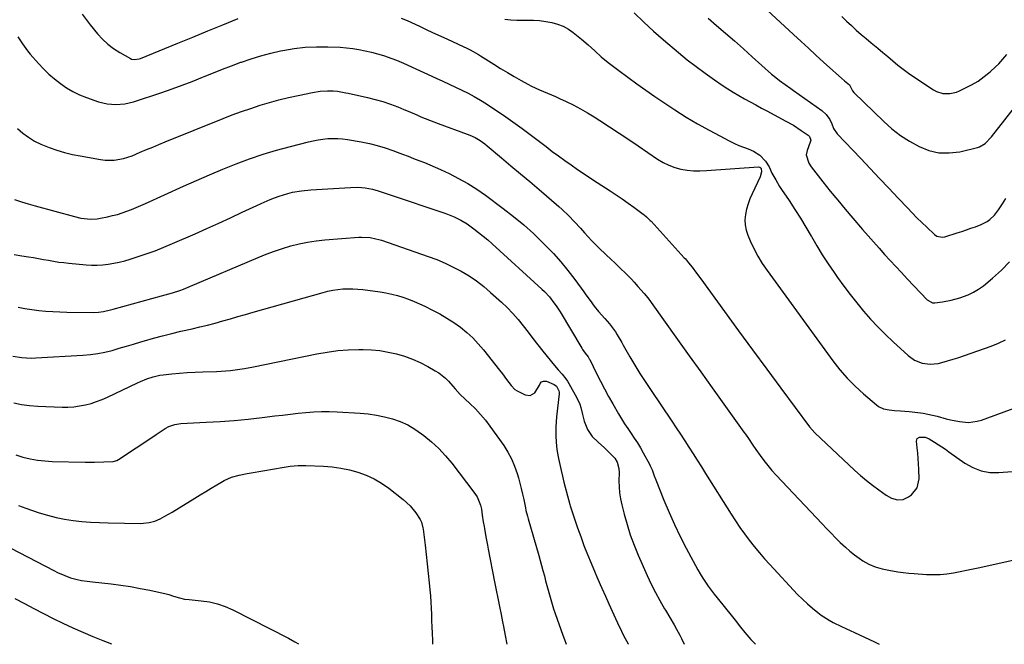
# Model space of a CAD drawing. Units: inches. Extents: x 1831092 to 1836547, y 468613 to 473893.
# Drawn here: x 1834933 to 1835446, y 468613 to 468939 of the extents above; entities that cross this region are included whole.
import ezdxf

# ---------------------------------------------------------------- set-up
doc = ezdxf.new("R2010")
doc.units = ezdxf.units.IN
doc.header["$MEASUREMENT"] = 0
doc.layers.add('7', color=7, linetype='Continuous')
doc.layers.add('8', color=7, linetype='Continuous')

msp = doc.modelspace()

# ---------------------------------------------------------------- linework, layer by layer
at = {"layer": '7', "color": 18}
for points in [[(1835313.3, 468952.4, 1908), (1835336.2, 468931, 1908), (1835340.07, 468927.39, 1908), (1835343.96, 468923.79, 1908), (1835347.87, 468920.21, 1908), (1835351.79, 468916.64, 1908), (1835356.67, 468912.23, 1908), (1835358.16, 468910.88, 1908), (1835361.18, 468908.23, 1908), (1835362.7, 468906.92, 1908), (1835365.29, 468904.67, 1908), (1835366.99, 468901.69, 1908), (1835367.65, 468900.69, 1908), (1835383.21, 468885.67, 1908), (1835387.46, 468881.91, 1908), (1835391.9, 468878.43, 1908), (1835396.64, 468875.35, 1908), (1835401.57, 468872.54, 1908), (1835406.72, 468870.57, 1908), (1835411.97, 468869.35, 1908), (1835417.35, 468869.26, 1908), (1835422.83, 468869.92, 1908), (1835432.02, 468872.06, 1908), (1835433.13, 468872.4, 1908), (1835436.11, 468874.17, 1908), (1835439.35, 468877.61, 1908), (1835453.29, 468895.4, 1908)], [(1834965.38, 468941.58, 1916), (1834969.51, 468936.06, 1916), (1834973.41, 468931.32, 1916), (1834975.99, 468928.51, 1916), (1834978.76, 468925.91, 1916), (1834981.8, 468923.64, 1916), (1834985.02, 468921.58, 1916), (1834990.51, 468918.47, 1916), (1834991.13, 468918.19, 1916), (1834992.44, 468917.9, 1916), (1834995.15, 468918.31, 1916), (1834995.8, 468918.54, 1916), (1835015.18, 468926.46, 1916), (1835023.04, 468929.67, 1916), (1835030.9, 468932.88, 1916), (1835038.76, 468936.09, 1916), (1835046.62, 468939.29, 1916)], [(1835131.72, 468939.53, 1916), (1835134.71, 468938.22, 1916), (1835141.14, 468935.24, 1916), (1835145.38, 468933.28, 1916), (1835149.62, 468931.32, 1916), (1835153.86, 468929.38, 1916), (1835158.1, 468927.44, 1916), (1835164.34, 468924.59, 1916), (1835165.46, 468924.07, 1916), (1835167.69, 468922.98, 1916), (1835172.01, 468920.59, 1916), (1835173.06, 468919.93, 1916), (1835179.9, 468915.54, 1916), (1835183.45, 468913.31, 1916), (1835187.02, 468911.13, 1916), (1835190.64, 468909.01, 1916), (1835194.29, 468906.95, 1916), (1835197.68, 468905.07, 1916), (1835199.67, 468904.02, 1916), (1835203.74, 468902.11, 1916), (1835207.91, 468900.41, 1916), (1835212.05, 468898.64, 1916), (1835214.11, 468897.71, 1916), (1835217.62, 468896.09, 1916), (1835221.38, 468894.25, 1916), (1835225.08, 468892.31, 1916), (1835228.7, 468890.22, 1916), (1835232.27, 468888.04, 1916), (1835235.28, 468886.1, 1916), (1835240.3, 468882.85, 1916), (1835245.3, 468879.57, 1916), (1835250.27, 468876.24, 1916), (1835255.22, 468872.89, 1916), (1835265.31, 468865.99, 1916), (1835268.16, 468864.29, 1916), (1835271.12, 468862.83, 1916), (1835274.23, 468861.74, 1916), (1835277.45, 468860.89, 1916), (1835280.75, 468860.37, 1916), (1835284.06, 468860.03, 1916), (1835287.4, 468859.96, 1916), (1835290.74, 468860.06, 1916), (1835317.95, 468862.03, 1916), (1835318.62, 468861.9, 1916), (1835319.13, 468861.45, 1916), (1835319.31, 468861.11, 1916), (1835319.48, 468859.45, 1916), (1835318.81, 468856.85, 1916), (1835314.56, 468848, 1916), (1835313.44, 468845.4, 1916), (1835312.46, 468842.75, 1916), (1835311.69, 468840.03, 1916), (1835311.08, 468837.27, 1916), (1835310.82, 468834.49, 1916), (1835310.89, 468831.76, 1916), (1835311.44, 468829.08, 1916), (1835312.31, 468826.43, 1916), (1835313.58, 468823.47, 1916), (1835315.47, 468819.45, 1916), (1835317.54, 468815.53, 1916), (1835319.86, 468811.75, 1916), (1835322.35, 468808.07, 1916), (1835356.67, 468760.92, 1916), (1835360.29, 468756.31, 1916), (1835364.12, 468751.88, 1916), (1835368.25, 468747.74, 1916), (1835372.59, 468743.79, 1916), (1835379.33, 468738.08, 1916), (1835380.5, 468737.23, 1916), (1835383.08, 468736, 1916), (1835385.93, 468735.38, 1916), (1835388.85, 468735.04, 1916), (1835391.9, 468734.88, 1916), (1835396.42, 468734.59, 1916), (1835400.92, 468734.13, 1916), (1835403.8, 468733.72, 1916), (1835408.64, 468732.74, 1916), (1835411.04, 468732.11, 1916), (1835415.74, 468730.77, 1916), (1835418.03, 468730.18, 1916), (1835422.68, 468729.28, 1916), (1835427.36, 468728.89, 1916), (1835431.95, 468729.46, 1916), (1835434.2, 468730.11, 1916), (1835454.54, 468737.56, 1916)], [(1835185.69, 468939.04, 1914), (1835188.79, 468938.66, 1914), (1835191.93, 468938.49, 1914), (1835197.44, 468938.51, 1914), (1835200.63, 468938.42, 1914), (1835203.81, 468938.21, 1914), (1835206.98, 468937.8, 1914), (1835210.13, 468937.27, 1914), (1835213.17, 468936.42, 1914), (1835216.08, 468935.3, 1914), (1835218.79, 468933.77, 1914), (1835221.38, 468931.96, 1914), (1835225.57, 468928.54, 1914), (1835229.11, 468925.54, 1914), (1835232.53, 468922.41, 1914), (1835235.98, 468919.32, 1914), (1835239.6, 468916.42, 1914), (1835245.12, 468912.24, 1914), (1835249.76, 468908.78, 1914), (1835254.42, 468905.36, 1914), (1835259.13, 468902.01, 1914), (1835263.88, 468898.7, 1914), (1835268.56, 468895.48, 1914), (1835274.32, 468891.66, 1914), (1835280.15, 468887.98, 1914), (1835286.11, 468884.5, 1914), (1835292.15, 468881.16, 1914), (1835303.03, 468875.38, 1914), (1835305.33, 468874.23, 1914), (1835307.67, 468873.17, 1914), (1835310.06, 468872.23, 1914), (1835312.48, 468871.38, 1914), (1835315.37, 468870.27, 1914), (1835318.63, 468868.13, 1914), (1835321.54, 468865.04, 1914), (1835323.42, 468862.04, 1914), (1835324.94, 468858.79, 1914), (1835326.86, 468855.18, 1914), (1835328.87, 468851.81, 1914), (1835329.94, 468850.17, 1914), (1835333.85, 468844.42, 1914), (1835336.85, 468839.89, 1914), (1835339.78, 468835.32, 1914), (1835342.59, 468830.67, 1914), (1835345.33, 468825.98, 1914), (1835345.45, 468825.75, 1914), (1835348.26, 468820.96, 1914), (1835351.16, 468816.22, 1914), (1835354.19, 468811.56, 1914), (1835357.31, 468806.96, 1914), (1835359.1, 468804.39, 1914), (1835362.34, 468799.89, 1914), (1835365.67, 468795.46, 1914), (1835369.13, 468791.12, 1914), (1835372.67, 468786.86, 1914), (1835376.35, 468782.71, 1914), (1835380.12, 468778.65, 1914), (1835384.04, 468774.74, 1914), (1835388.06, 468770.92, 1914), (1835395.87, 468763.75, 1914), (1835399.3, 468761.31, 1914), (1835403.22, 468759.78, 1914), (1835407.4, 468759.23, 1914), (1835411.6, 468759.66, 1914), (1835414.66, 468760.39, 1914), (1835419.42, 468761.75, 1914), (1835421.78, 468762.54, 1914), (1835439.16, 468768.68, 1914), (1835442.93, 468770.21, 1914), (1835446.57, 468771.98, 1914)], [(1835253.19, 468942.26, 1912), (1835258.12, 468937.38, 1912), (1835263.24, 468932.69, 1912), (1835268.46, 468928.12, 1912), (1835276.26, 468921.54, 1912), (1835280.8, 468917.83, 1912), (1835285.41, 468914.22, 1912), (1835290.14, 468910.75, 1912), (1835294.94, 468907.39, 1912), (1835299.04, 468904.61, 1912), (1835301.87, 468902.75, 1912), (1835304.74, 468900.94, 1912), (1835307.65, 468899.2, 1912), (1835310.6, 468897.53, 1912), (1835313.57, 468895.9, 1912), (1835316.55, 468894.27, 1912), (1835319.54, 468892.66, 1912), (1835322.52, 468891.05, 1912), (1835331.82, 468886.07, 1912), (1835336.07, 468883.66, 1912), (1835340.19, 468881.03, 1912), (1835343.75, 468878.58, 1912), (1835344.45, 468877.76, 1912), (1835345.12, 468875.96, 1912), (1835344.91, 468874.8, 1912), (1835343.26, 468870.54, 1912), (1835342.81, 468868.32, 1912), (1835344.11, 468863.93, 1912), (1835345.4, 468861.97, 1912), (1835351.52, 468854.22, 1912), (1835355.34, 468849.44, 1912), (1835359.2, 468844.69, 1912), (1835363.12, 468839.99, 1912), (1835367.09, 468835.32, 1912), (1835372.17, 468829.42, 1912), (1835375.01, 468826.14, 1912), (1835377.87, 468822.89, 1912), (1835380.75, 468819.65, 1912), (1835383.66, 468816.44, 1912), (1835386.59, 468813.25, 1912), (1835389.53, 468810.06, 1912), (1835392.49, 468806.9, 1912), (1835395.46, 468803.74, 1912), (1835405.85, 468792.78, 1912), (1835408.52, 468791.25, 1912), (1835409.75, 468791.12, 1912), (1835413.73, 468791.67, 1912), (1835418.31, 468792.54, 1912), (1835422.81, 468793.77, 1912), (1835427.22, 468795.35, 1912), (1835430, 468796.66, 1912), (1835432.62, 468798.27, 1912), (1835435.13, 468800.1, 1912), (1835439.91, 468804, 1912), (1835444.51, 468808.12, 1912), (1835448.82, 468812.49, 1912)], [(1835361.32, 468940.28, 1906), (1835363.81, 468937.93, 1906), (1835366.33, 468935.6, 1906), (1835368.87, 468933.31, 1906), (1835371.45, 468931.05, 1906), (1835374.05, 468928.83, 1906), (1835376.68, 468926.64, 1906), (1835380.08, 468923.84, 1906), (1835382.71, 468921.65, 1906), (1835385.34, 468919.44, 1906), (1835387.96, 468917.22, 1906), (1835390.6, 468915.04, 1906), (1835393.3, 468912.93, 1906), (1835396.07, 468910.91, 1906), (1835398.88, 468908.95, 1906), (1835409.09, 468902.14, 1906), (1835410.67, 468901.27, 1906), (1835414.02, 468900.23, 1906), (1835417.61, 468900.16, 1906), (1835421.08, 468900.96, 1906), (1835422.75, 468901.65, 1906), (1835428.94, 468904.78, 1906), (1835432.37, 468906.73, 1906), (1835435.58, 468909.01, 1906), (1835438.63, 468911.53, 1906), (1835441.51, 468914.15, 1906), (1835443.18, 468915.78, 1906), (1835445.31, 468918.07, 1906), (1835447.3, 468920.47, 1906)], [(1834931.92, 468929.83, 1918), (1834934.21, 468926.05, 1918), (1834936.84, 468922.5, 1918), (1834938.27, 468920.81, 1918), (1834942.63, 468915.9, 1918), (1834945.3, 468913.07, 1918), (1834948.07, 468910.35, 1918), (1834951, 468907.81, 1918), (1834954.03, 468905.38, 1918), (1834957.23, 468903.19, 1918), (1834960.55, 468901.22, 1918), (1834964.03, 468899.56, 1918), (1834967.62, 468898.12, 1918), (1834973.91, 468895.92, 1918), (1834978.39, 468894.78, 1918), (1834983.01, 468894.43, 1918), (1834987.63, 468894.83, 1918), (1834992.14, 468895.94, 1918), (1835006.9, 468900.8, 1918), (1835012.24, 468902.62, 1918), (1835017.54, 468904.53, 1918), (1835022.8, 468906.56, 1918), (1835028.03, 468908.68, 1918), (1835029.04, 468909.1, 1918), (1835033.76, 468911.03, 1918), (1835038.49, 468912.91, 1918), (1835043.25, 468914.73, 1918), (1835048.03, 468916.5, 1918), (1835048.44, 468916.64, 1918), (1835053.46, 468918.34, 1918), (1835058.53, 468919.89, 1918), (1835063.66, 468921.22, 1918), (1835068.83, 468922.4, 1918), (1835070, 468922.64, 1918), (1835075.8, 468923.62, 1918), (1835081.63, 468924.31, 1918), (1835087.49, 468924.57, 1918), (1835093.37, 468924.55, 1918), (1835099.82, 468924.29, 1918), (1835103.12, 468924.06, 1918), (1835106.39, 468923.71, 1918), (1835109.64, 468923.15, 1918), (1835112.87, 468922.47, 1918), (1835116.11, 468921.69, 1918), (1835119.29, 468920.88, 1918), (1835122.44, 468919.97, 1918), (1835126.81, 468918.53, 1918), (1835129.28, 468917.57, 1918), (1835131.71, 468916.54, 1918), (1835132.92, 468916, 1918), (1835149.98, 468908.22, 1918), (1835153.31, 468906.69, 1918), (1835156.64, 468905.15, 1918), (1835159.96, 468903.6, 1918), (1835163.28, 468902.03, 1918), (1835166.55, 468900.39, 1918), (1835169.78, 468898.66, 1918), (1835172.94, 468896.81, 1918), (1835176.05, 468894.87, 1918), (1835179.98, 468892.31, 1918), (1835184.97, 468888.97, 1918), (1835189.91, 468885.55, 1918), (1835194.77, 468882.02, 1918), (1835199.58, 468878.4, 1918), (1835207.17, 468872.55, 1918), (1835210.41, 468870.1, 1918), (1835213.66, 468867.69, 1918), (1835216.96, 468865.32, 1918), (1835220.28, 468862.99, 1918), (1835223.63, 468860.7, 1918), (1835226.99, 468858.42, 1918), (1835230.37, 468856.18, 1918), (1835233.76, 468853.95, 1918), (1835240.65, 468849.47, 1918), (1835243.76, 468847.41, 1918), (1835246.85, 468845.31, 1918), (1835249.9, 468843.16, 1918), (1835252.93, 468840.98, 1918), (1835257.84, 468837.37, 1918), (1835258.39, 468836.95, 1918), (1835259.45, 468836.07, 1918), (1835261.43, 468834.15, 1918), (1835261.9, 468833.65, 1918), (1835279.2, 468814.69, 1918), (1835279.78, 468814.04, 1918), (1835280.93, 468812.72, 1918), (1835281.48, 468812.04, 1918), (1835283.31, 468809.73, 1918), (1835285.64, 468806.7, 1918), (1835287.92, 468803.63, 1918), (1835300.24, 468786.66, 1918), (1835307.53, 468776.64, 1918), (1835314.85, 468766.63, 1918), (1835322.19, 468756.65, 1918), (1835329.56, 468746.68, 1918), (1835344.43, 468726.61, 1918), (1835347.24, 468723.45, 1918), (1835368.16, 468703.85, 1918), (1835371.13, 468701.17, 1918), (1835374.18, 468698.58, 1918), (1835377.33, 468696.11, 1918), (1835380.55, 468693.73, 1918), (1835384.42, 468690.98, 1918), (1835387.23, 468689.44, 1918), (1835390.31, 468688.58, 1918), (1835393.38, 468688.73, 1918), (1835396.14, 468690.07, 1918), (1835397.62, 468691.2, 1918), (1835400.59, 468694.84, 1918), (1835401.58, 468699.44, 1918), (1835401.46, 468704.6, 1918), (1835401.36, 468707.35, 1918), (1835401.19, 468710.1, 1918), (1835400.94, 468712.83, 1918), (1835400.64, 468715.57, 1918), (1835400.19, 468719.1, 1918), (1835400.58, 468720.53, 1918), (1835401.87, 468721.27, 1918), (1835404.85, 468721.22, 1918), (1835406.82, 468720.37, 1918), (1835409.72, 468718.59, 1918), (1835411.62, 468717.4, 1918), (1835415.35, 468714.92, 1918), (1835417.18, 468713.63, 1918), (1835425.47, 468707.65, 1918), (1835429.6, 468705.31, 1918), (1835433.91, 468703.6, 1918), (1835438.49, 468702.84, 1918), (1835443.24, 468702.72, 1918), (1835450.08, 468703.29, 1918)], [(1834930.18, 468845.05, 1922), (1834933.69, 468843.82, 1922), (1834937.24, 468842.71, 1922), (1834940.82, 468841.67, 1922), (1834961.37, 468836.08, 1922), (1834964.72, 468835.33, 1922), (1834968.13, 468834.89, 1922), (1834969.84, 468834.82, 1922), (1834973.25, 468835.02, 1922), (1834974.94, 468835.29, 1922), (1834978.66, 468836.03, 1922), (1834981.21, 468836.61, 1922), (1834983.73, 468837.26, 1922), (1834986.22, 468838.03, 1922), (1834988.69, 468838.88, 1922), (1834991.13, 468839.82, 1922), (1834993.56, 468840.79, 1922), (1834995.96, 468841.82, 1922), (1834998.35, 468842.88, 1922), (1835018.2, 468851.94, 1922), (1835025, 468854.98, 1922), (1835031.83, 468857.94, 1922), (1835038.72, 468860.79, 1922), (1835045.63, 468863.55, 1922), (1835045.68, 468863.57, 1922), (1835052.64, 468866.15, 1922), (1835059.65, 468868.55, 1922), (1835066.75, 468870.69, 1922), (1835073.9, 468872.66, 1922), (1835083.28, 468875.06, 1922), (1835085.8, 468875.64, 1922), (1835088.33, 468876.12, 1922), (1835090.88, 468876.46, 1922), (1835093.44, 468876.72, 1922), (1835096.01, 468876.81, 1922), (1835098.58, 468876.78, 1922), (1835101.14, 468876.57, 1922), (1835103.69, 468876.23, 1922), (1835110.89, 468875.02, 1922), (1835115.07, 468874.19, 1922), (1835119.2, 468873.2, 1922), (1835123.27, 468871.97, 1922), (1835127.29, 468870.58, 1922), (1835129.6, 468869.7, 1922), (1835132.43, 468868.62, 1922), (1835135.27, 468867.53, 1922), (1835138.1, 468866.45, 1922), (1835140.93, 468865.36, 1922), (1835143.75, 468864.24, 1922), (1835146.56, 468863.08, 1922), (1835149.34, 468861.87, 1922), (1835152.1, 468860.62, 1922), (1835156.64, 468858.5, 1922), (1835161.58, 468856.02, 1922), (1835166.4, 468853.35, 1922), (1835171.05, 468850.38, 1922), (1835175.58, 468847.23, 1922), (1835184.84, 468840.36, 1922), (1835190.25, 468836.16, 1922), (1835195.52, 468831.81, 1922), (1835200.6, 468827.23, 1922), (1835205.55, 468822.5, 1922), (1835206.97, 468821.08, 1922), (1835211, 468816.86, 1922), (1835214.9, 468812.53, 1922), (1835218.6, 468808.01, 1922), (1835222.16, 468803.38, 1922), (1835226.9, 468796.92, 1922), (1835227.99, 468795.43, 1922), (1835230.13, 468792.44, 1922), (1835232.28, 468789.46, 1922), (1835234.57, 468786.59, 1922), (1835237.73, 468783.06, 1922), (1835240.25, 468780.17, 1922), (1835241.86, 468778.17, 1922), (1835243.32, 468776.08, 1922), (1835244.27, 468774.51, 1922), (1835246.62, 468770.46, 1922), (1835247.4, 468769.11, 1922), (1835250.9, 468763.06, 1922), (1835253.47, 468758.72, 1922), (1835256.1, 468754.41, 1922), (1835258.83, 468750.16, 1922), (1835261.61, 468745.95, 1922), (1835272.72, 468729.5, 1922), (1835274.98, 468726.13, 1922), (1835277.22, 468722.76, 1922), (1835279.44, 468719.36, 1922), (1835281.65, 468715.96, 1922), (1835283.83, 468712.55, 1922), (1835286.01, 468709.13, 1922), (1835288.18, 468705.7, 1922), (1835290.34, 468702.27, 1922), (1835303.61, 468681.08, 1922), (1835305.87, 468677.59, 1922), (1835308.2, 468674.15, 1922), (1835310.62, 468670.78, 1922), (1835313.11, 468667.46, 1922), (1835315.7, 468664.2, 1922), (1835318.35, 468661, 1922), (1835321.08, 468657.87, 1922), (1835323.87, 468654.79, 1922), (1835338.32, 468639.28, 1922), (1835340.8, 468636.75, 1922), (1835343.38, 468634.32, 1922), (1835346.07, 468632.04, 1922), (1835348.86, 468629.85, 1922), (1835350.62, 468628.54, 1922), (1835354.69, 468625.83, 1922), (1835356.83, 468624.65, 1922), (1835361.24, 468622.53, 1922), (1835365.7, 468620.47, 1922), (1835367.93, 468619.44, 1922), (1835378.37, 468614.58, 1922), (1835380.88, 468613.29, 1922)], [(1834930.01, 468816.36, 1924), (1834934.01, 468815.7, 1924), (1834937.37, 468815.17, 1924), (1834940.01, 468814.74, 1924), (1834942.64, 468814.29, 1924), (1834945.27, 468813.82, 1924), (1834947.9, 468813.33, 1924), (1834950.53, 468812.86, 1924), (1834953.16, 468812.45, 1924), (1834955.81, 468812.12, 1924), (1834958.47, 468811.84, 1924), (1834967.42, 468811.04, 1924), (1834970.32, 468810.88, 1924), (1834973.22, 468810.85, 1924), (1834976.12, 468811.01, 1924), (1834979.01, 468811.29, 1924), (1834981.89, 468811.76, 1924), (1834984.74, 468812.32, 1924), (1834987.55, 468813.04, 1924), (1834990.34, 468813.86, 1924), (1834994.13, 468815.09, 1924), (1834998.78, 468816.67, 1924), (1835003.39, 468818.34, 1924), (1835007.95, 468820.15, 1924), (1835012.47, 468822.04, 1924), (1835024.27, 468827.19, 1924), (1835030.43, 468829.91, 1924), (1835036.57, 468832.67, 1924), (1835042.69, 468835.48, 1924), (1835048.79, 468838.33, 1924), (1835056.46, 468841.95, 1924), (1835058.72, 468842.99, 1924), (1835063.3, 468844.97, 1924), (1835065.61, 468845.9, 1924), (1835068, 468846.78, 1924), (1835072.64, 468848.18, 1924), (1835075.01, 468848.75, 1924), (1835079.79, 468849.58, 1924), (1835084.62, 468850.06, 1924), (1835105.2, 468851.34, 1924), (1835109.04, 468851.38, 1924), (1835112.85, 468851.05, 1924), (1835116.63, 468850.39, 1924), (1835119.73, 468849.53, 1924), (1835124.32, 468848.01, 1924), (1835125.84, 468847.5, 1924), (1835153.93, 468838, 1924), (1835155.73, 468837.36, 1924), (1835159.28, 468835.93, 1924), (1835162.72, 468834.28, 1924), (1835165.99, 468832.33, 1924), (1835169.49, 468829.79, 1924), (1835171.96, 468827.89, 1924), (1835174.4, 468825.94, 1924), (1835176.77, 468823.93, 1924), (1835179.11, 468821.86, 1924), (1835204.9, 468798.37, 1924), (1835206.28, 468797.04, 1924), (1835208.89, 468794.23, 1924), (1835211.26, 468791.22, 1924), (1835212.37, 468789.66, 1924), (1835214.45, 468786.44, 1924), (1835225.81, 468767.54, 1924), (1835226.23, 468766.88, 1924), (1835227.58, 468764.97, 1924), (1835229.04, 468763.05, 1924), (1835229.5, 468762.34, 1924), (1835229.71, 468761.98, 1924), (1835229.91, 468761.6, 1924), (1835233.49, 468754.31, 1924), (1835235.51, 468750.3, 1924), (1835237.59, 468746.33, 1924), (1835239.75, 468742.39, 1924), (1835241.96, 468738.49, 1924), (1835244.98, 468733.3, 1924), (1835246.53, 468730.72, 1924), (1835248.12, 468728.17, 1924), (1835249.78, 468725.66, 1924), (1835251.48, 468723.18, 1924), (1835253.17, 468720.69, 1924), (1835254.81, 468718.17, 1924), (1835256.35, 468715.59, 1924), (1835257.84, 468712.98, 1924), (1835261.02, 468707.19, 1924), (1835261.52, 468706.21, 1924), (1835262.42, 468704.19, 1924), (1835263.55, 468701.08, 1924), (1835264.34, 468699.02, 1924), (1835268.63, 468688.3, 1924), (1835271.28, 468681.97, 1924), (1835274.08, 468675.69, 1924), (1835277.08, 468669.52, 1924), (1835280.21, 468663.41, 1924), (1835285.05, 468654.36, 1924), (1835286.28, 468652.13, 1924), (1835287.56, 468649.93, 1924), (1835288.9, 468647.76, 1924), (1835290.28, 468645.62, 1924), (1835291.72, 468643.52, 1924), (1835293.21, 468641.45, 1924), (1835294.75, 468639.42, 1924), (1835296.33, 468637.42, 1924), (1835304.38, 468627.54, 1924), (1835305.8, 468625.78, 1924), (1835308.61, 468622.23, 1924), (1835310.81, 468619.4, 1924), (1835313.92, 468615.76, 1924), (1835316.34, 468613.33, 1924)], [(1834932.02, 468788.93, 1926), (1834935.58, 468788.21, 1926), (1834939.17, 468787.64, 1926), (1834942.78, 468787.19, 1926), (1834946.41, 468786.87, 1926), (1834950.04, 468786.61, 1926), (1834953.68, 468786.45, 1926), (1834957.32, 468786.36, 1926), (1834971.42, 468786.21, 1926), (1834973.97, 468786.31, 1926), (1834976.5, 468786.67, 1926), (1834980.24, 468787.51, 1926), (1834981.48, 468787.83, 1926), (1835006.79, 468794.76, 1926), (1835008.7, 468795.29, 1926), (1835012.49, 468796.43, 1926), (1835016.26, 468797.65, 1926), (1835018.13, 468798.32, 1926), (1835021.8, 468799.79, 1926), (1835057.15, 468814.86, 1926), (1835061.33, 468816.55, 1926), (1835065.55, 468818.13, 1926), (1835069.82, 468819.54, 1926), (1835074.13, 468820.85, 1926), (1835078.5, 468821.94, 1926), (1835082.89, 468822.85, 1926), (1835087.33, 468823.51, 1926), (1835091.81, 468823.99, 1926), (1835109.52, 468825.35, 1926), (1835111.03, 468825.42, 1926), (1835115.54, 468825.16, 1926), (1835118.51, 468824.6, 1926), (1835119.96, 468824.21, 1926), (1835121.4, 468823.76, 1926), (1835145.81, 468815.36, 1926), (1835150.23, 468813.7, 1926), (1835154.58, 468811.89, 1926), (1835158.83, 468809.84, 1926), (1835163.01, 468807.63, 1926), (1835167.04, 468805.18, 1926), (1835170.95, 468802.56, 1926), (1835174.69, 468799.69, 1926), (1835178.3, 468796.65, 1926), (1835183.93, 468791.6, 1926), (1835186.96, 468788.71, 1926), (1835189.88, 468785.71, 1926), (1835192.62, 468782.55, 1926), (1835195.24, 468779.28, 1926), (1835197.79, 468775.94, 1926), (1835200.36, 468772.62, 1926), (1835202.95, 468769.31, 1926), (1835205.57, 468766.03, 1926), (1835211.6, 468758.51, 1926), (1835213.53, 468756.2, 1926), (1835215.54, 468753.96, 1926), (1835217.46, 468751.66, 1926), (1835218.3, 468750.42, 1926), (1835219.09, 468749.14, 1926), (1835223.29, 468741.77, 1926), (1835224.82, 468738.43, 1926), (1835225.36, 468736.68, 1926), (1835226.15, 468733.08, 1926), (1835227.11, 468729.5, 1926), (1835228.8, 468725.14, 1926), (1835231.19, 468721.63, 1926), (1835234.35, 468718.61, 1926), (1835237.58, 468715.61, 1926), (1835239.16, 468714.07, 1926), (1835242.22, 468711.05, 1926), (1835242.98, 468710.18, 1926), (1835244.17, 468708.24, 1926), (1835245.12, 468704.91, 1926), (1835245.26, 468702.6, 1926), (1835245.19, 468698.52, 1926), (1835245.26, 468695.33, 1926), (1835245.49, 468692.15, 1926), (1835245.98, 468689.01, 1926), (1835246.64, 468685.88, 1926), (1835247.85, 468681.09, 1926), (1835249.38, 468675.63, 1926), (1835251.08, 468670.24, 1926), (1835253.06, 468664.93, 1926), (1835255.21, 468659.69, 1926), (1835259.84, 468649.18, 1926), (1835260.86, 468646.94, 1926), (1835263.02, 468642.52, 1926), (1835264.16, 468640.33, 1926), (1835266.53, 468636.02, 1926), (1835268.99, 468631.75, 1926), (1835269.4, 468631.06, 1926), (1835271.65, 468627.25, 1926), (1835273.91, 468623.45, 1926), (1835275.22, 468621.19, 1926), (1835276.95, 468618, 1926), (1835277.77, 468616.38, 1926), (1835279.11, 468613.35, 1926)], [(1834929.22, 468763.45, 1928), (1834933.99, 468762.69, 1928), (1834938.8, 468762.44, 1928), (1834941.22, 468762.5, 1928), (1834965.79, 468763.87, 1928), (1834969.65, 468764.21, 1928), (1834973.47, 468764.72, 1928), (1834977.26, 468765.49, 1928), (1834981.01, 468766.43, 1928), (1834984.74, 468767.5, 1928), (1834988.47, 468768.58, 1928), (1834992.19, 468769.68, 1928), (1834995.91, 468770.79, 1928), (1834997.88, 468771.38, 1928), (1835002.6, 468772.75, 1928), (1835007.33, 468774.04, 1928), (1835012.1, 468775.23, 1928), (1835016.88, 468776.36, 1928), (1835022.76, 468777.67, 1928), (1835026.76, 468778.6, 1928), (1835030.76, 468779.59, 1928), (1835034.73, 468780.65, 1928), (1835038.69, 468781.76, 1928), (1835042.64, 468782.91, 1928), (1835046.59, 468784.05, 1928), (1835050.54, 468785.18, 1928), (1835054.5, 468786.3, 1928), (1835090.93, 468796.58, 1928), (1835093.48, 468797.22, 1928), (1835096.04, 468797.76, 1928), (1835098.62, 468798.14, 1928), (1835101.23, 468798.42, 1928), (1835103.85, 468798.54, 1928), (1835106.46, 468798.55, 1928), (1835109.07, 468798.38, 1928), (1835111.67, 468798.11, 1928), (1835120.68, 468796.84, 1928), (1835123.71, 468796.33, 1928), (1835126.71, 468795.72, 1928), (1835129.67, 468794.95, 1928), (1835132.61, 468794.07, 1928), (1835135.51, 468793.05, 1928), (1835138.37, 468791.95, 1928), (1835141.19, 468790.73, 1928), (1835143.97, 468789.42, 1928), (1835148.07, 468787.39, 1928), (1835151.83, 468785.4, 1928), (1835155.5, 468783.26, 1928), (1835159.05, 468780.92, 1928), (1835162.51, 468778.45, 1928), (1835165.8, 468775.75, 1928), (1835168.94, 468772.9, 1928), (1835171.86, 468769.83, 1928), (1835174.64, 468766.61, 1928), (1835182.99, 468756.17, 1928), (1835184.45, 468754.25, 1928), (1835186.5, 468751.28, 1928), (1835188.92, 468748.05, 1928), (1835190.89, 468746.11, 1928), (1835192.04, 468745.33, 1928), (1835196.21, 468743.29, 1928), (1835198.95, 468742.98, 1928), (1835201.33, 468744.37, 1928), (1835203.82, 468748.31, 1928), (1835204.1, 468749.15, 1928), (1835204.78, 468749.98, 1928), (1835205.8, 468750.44, 1928), (1835207.46, 468750.31, 1928), (1835211.44, 468748.63, 1928), (1835212.6, 468747.69, 1928), (1835213.87, 468745.4, 1928), (1835213.98, 468744.58, 1928), (1835213.98, 468743.73, 1928), (1835212.62, 468731.81, 1928), (1835212.38, 468729.23, 1928), (1835212.23, 468726.65, 1928), (1835212.19, 468724.06, 1928), (1835212.22, 468721.47, 1928), (1835212.38, 468718.88, 1928), (1835212.62, 468716.31, 1928), (1835212.98, 468713.75, 1928), (1835213.65, 468710.09, 1928), (1835214.29, 468706.99, 1928), (1835214.97, 468703.91, 1928), (1835215.7, 468700.84, 1928), (1835216.47, 468697.78, 1928), (1835219.53, 468686.05, 1928), (1835219.69, 468685.48, 1928), (1835220.03, 468684.35, 1928), (1835220.22, 468683.79, 1928), (1835223.57, 468674.03, 1928), (1835225.22, 468669.37, 1928), (1835226.93, 468664.73, 1928), (1835228.74, 468660.13, 1928), (1835230.62, 468655.56, 1928), (1835232.74, 468650.51, 1928), (1835233.61, 468648.48, 1928), (1835235.4, 468644.45, 1928), (1835236.32, 468642.45, 1928), (1835238.17, 468638.44, 1928), (1835239.97, 468634.41, 1928), (1835243.32, 468626.8, 1928), (1835244.34, 468624.55, 1928), (1835246.46, 468620.12, 1928), (1835247.57, 468617.93, 1928), (1835249.89, 468613.59, 1928), (1835250.01, 468613.37, 1928)], [(1834930.75, 468711.97, 1932), (1834934.47, 468710.82, 1932), (1834938.25, 468709.93, 1932), (1834942.06, 468709.23, 1932), (1834945.91, 468708.81, 1932), (1834949.79, 468708.59, 1932), (1834966.87, 468708.25, 1932), (1834971.74, 468708.21, 1932), (1834976.6, 468708.28, 1932), (1834981.46, 468708.47, 1932), (1834983.38, 468709.03, 1932), (1834984.25, 468709.52, 1932), (1835002.68, 468721.76, 1932), (1835003.99, 468722.63, 1932), (1835006.58, 468724.36, 1932), (1835008.66, 468725.76, 1932), (1835010.54, 468726.83, 1932), (1835013.62, 468727.86, 1932), (1835015.76, 468728.22, 1932), (1835016.85, 468728.31, 1932), (1835029.95, 468728.94, 1932), (1835037.3, 468729.38, 1932), (1835044.64, 468729.92, 1932), (1835051.97, 468730.63, 1932), (1835059.28, 468731.43, 1932), (1835065.81, 468732.23, 1932), (1835069.86, 468732.71, 1932), (1835073.91, 468733.19, 1932), (1835077.96, 468733.64, 1932), (1835082.01, 468734.09, 1932), (1835086.07, 468734.43, 1932), (1835090.13, 468734.63, 1932), (1835094.19, 468734.62, 1932), (1835098.26, 468734.48, 1932), (1835110.23, 468733.75, 1932), (1835114.51, 468733.35, 1932), (1835118.77, 468732.74, 1932), (1835122.97, 468731.85, 1932), (1835127.14, 468730.77, 1932), (1835131.17, 468729.32, 1932), (1835135.05, 468727.59, 1932), (1835138.72, 468725.44, 1932), (1835142.25, 468723.01, 1932), (1835143.55, 468722, 1932), (1835147.47, 468718.71, 1932), (1835151.22, 468715.24, 1932), (1835154.69, 468711.5, 1932), (1835157.98, 468707.57, 1932), (1835169.62, 468692.54, 1932), (1835171.2, 468690.13, 1932), (1835172.98, 468685.78, 1932), (1835173.49, 468683.71, 1932), (1835173.95, 468680.52, 1932), (1835174.46, 468677.01, 1932), (1835174.84, 468674.69, 1932), (1835175.05, 468673.53, 1932), (1835175.85, 468669.32, 1932), (1835176.67, 468664.97, 1932), (1835177.08, 468662.79, 1932), (1835180.33, 468645.8, 1932), (1835181.15, 468641.54, 1932), (1835181.99, 468637.28, 1932), (1835182.84, 468633.02, 1932), (1835183.7, 468628.77, 1932), (1835184.47, 468625.01, 1932), (1835184.95, 468622.63, 1932), (1835185.91, 468617.88, 1932), (1835186.79, 468613.41, 1932)], [(1834932.15, 468685.66, 1934), (1834935.95, 468684.26, 1934), (1834943.06, 468681.83, 1934), (1834947.4, 468680.49, 1934), (1834951.79, 468679.34, 1934), (1834956.24, 468678.46, 1934), (1834960.74, 468677.77, 1934), (1834965.27, 468677.28, 1934), (1834969.81, 468676.9, 1934), (1834974.36, 468676.66, 1934), (1834978.91, 468676.52, 1934), (1834995.88, 468676.27, 1934), (1834997.39, 468676.31, 1934), (1835000.37, 468676.69, 1934), (1835003.29, 468677.46, 1934), (1835006.07, 468678.62, 1934), (1835008.52, 468679.98, 1934), (1835012.26, 468682.18, 1934), (1835015.97, 468684.41, 1934), (1835024.13, 468689.39, 1934), (1835026.97, 468691.13, 1934), (1835029.82, 468692.87, 1934), (1835032.66, 468694.61, 1934), (1835035.5, 468696.35, 1934), (1835037.59, 468697.64, 1934), (1835039.42, 468698.65, 1934), (1835043.26, 468700.29, 1934), (1835047.3, 468701.42, 1934), (1835051.42, 468702.31, 1934), (1835053.49, 468702.69, 1934), (1835065.62, 468704.77, 1934), (1835069.7, 468705.43, 1934), (1835073.79, 468706.02, 1934), (1835077.9, 468706.4, 1934), (1835082.02, 468706.41, 1934), (1835091.1, 468706.03, 1934), (1835095.67, 468705.67, 1934), (1835100.2, 468705.08, 1934), (1835104.68, 468704.15, 1934), (1835109.12, 468703, 1934), (1835113.4, 468701.44, 1934), (1835117.53, 468699.57, 1934), (1835121.43, 468697.26, 1934), (1835125.16, 468694.65, 1934), (1835132.74, 468688.68, 1934), (1835136.29, 468685.43, 1934), (1835139.32, 468681.69, 1934), (1835141.62, 468678.31, 1934), (1835142.27, 468676.94, 1934), (1835143, 468673.99, 1934), (1835143.11, 468673.23, 1934), (1835144.1, 468664.94, 1934), (1835144.67, 468660.04, 1934), (1835145.23, 468655.13, 1934), (1835145.75, 468650.22, 1934), (1835146.25, 468645.3, 1934), (1835146.61, 468641.7, 1934), (1835146.89, 468638.48, 1934), (1835147.13, 468635.26, 1934), (1835147.29, 468632.04, 1934), (1835147.41, 468628.81, 1934), (1835147.5, 468625.58, 1934), (1835147.61, 468622.35, 1934), (1835147.74, 468619.12, 1934), (1835147.92, 468615.35, 1934), (1835148.05, 468613.44, 1934)], [(1834923.43, 468665.88, 1936), (1834950.69, 468651.66, 1936), (1834952.53, 468650.75, 1936), (1834956.27, 468649.11, 1936), (1834959.25, 468648, 1936), (1834962.08, 468647.14, 1936), (1834964.97, 468646.58, 1936), (1834967.91, 468646.19, 1936), (1834970.85, 468645.84, 1936), (1834980.44, 468644.75, 1936), (1834985.52, 468644.1, 1936), (1834990.58, 468643.35, 1936), (1834995.62, 468642.44, 1936), (1835000.64, 468641.44, 1936), (1835009.09, 468639.61, 1936), (1835010.64, 468639.21, 1936), (1835012.91, 468638.39, 1936), (1835016.15, 468637.42, 1936), (1835018.68, 468636.87, 1936), (1835021.24, 468636.54, 1936), (1835027.38, 468635.99, 1936), (1835031.67, 468635.36, 1936), (1835035.87, 468634.4, 1936), (1835039.94, 468632.97, 1936), (1835043.91, 468631.22, 1936), (1835072.9, 468616.4, 1936), (1835076.28, 468614.55, 1936), (1835078.08, 468613.49, 1936)], [(1834930.31, 468637.17, 1938), (1834935.29, 468634.52, 1938), (1834940.28, 468631.9, 1938), (1834945.28, 468629.28, 1938), (1834950.31, 468626.73, 1938), (1834955.38, 468624.26, 1938), (1834960.5, 468621.91, 1938), (1834965.66, 468619.63, 1938), (1834965.7, 468619.61, 1938), (1834970.93, 468617.42, 1938), (1834976.17, 468615.29, 1938), (1834980.67, 468613.56, 1938)]]:
    msp.add_polyline3d(points, dxfattribs=at)
at = {"layer": '8', "color": 18}
for points in [[(1835291.64, 468939.43, 1910), (1835296.05, 468935.69, 1910), (1835300.74, 468931.67, 1910), (1835305.41, 468927.62, 1910), (1835310.04, 468923.52, 1910), (1835314.65, 468919.4, 1910), (1835324.63, 468910.39, 1910), (1835325.99, 468909.21, 1910), (1835328.81, 468906.96, 1910), (1835331.75, 468904.85, 1910), (1835334.7, 468902.77, 1910), (1835336.19, 468901.73, 1910), (1835350.89, 468891.45, 1910), (1835353.25, 468889.3, 1910), (1835355.01, 468886.64, 1910), (1835356.05, 468884.48, 1910), (1835357.08, 468882.06, 1910), (1835358.93, 468879.15, 1910), (1835371.18, 468866.3, 1910), (1835376.07, 468861.18, 1910), (1835380.95, 468856.04, 1910), (1835385.82, 468850.9, 1910), (1835390.7, 468845.76, 1910), (1835395.58, 468840.61, 1910), (1835398.03, 468838.06, 1910), (1835400.51, 468835.55, 1910), (1835403.03, 468833.07, 1910), (1835405.58, 468830.63, 1910), (1835409.65, 468826.8, 1910), (1835410.82, 468825.96, 1910), (1835413.6, 468825.33, 1910), (1835415.01, 468825.59, 1910), (1835421.51, 468827.65, 1910), (1835423.89, 468828.42, 1910), (1835426.27, 468829.21, 1910), (1835428.63, 468830.01, 1910), (1835431, 468830.83, 1910), (1835434.05, 468831.99, 1910), (1835437.03, 468833.62, 1910), (1835438.42, 468834.6, 1910), (1835440.92, 468836.9, 1910), (1835442.99, 468839.6, 1910), (1835445.06, 468842.82, 1910), (1835446.76, 468845.54, 1910)], [(1834931.75, 468882.06, 1920), (1834934.53, 468879.62, 1920), (1834937.49, 468877.44, 1920), (1834940.58, 468875.48, 1920), (1834943.85, 468873.83, 1920), (1834948.2, 468872.05, 1920), (1834952.19, 468870.71, 1920), (1834956.22, 468869.52, 1920), (1834960.3, 468868.54, 1920), (1834964.43, 468867.7, 1920), (1834975, 468865.84, 1920), (1834977.38, 468865.55, 1920), (1834982.14, 468865.59, 1920), (1834986.86, 468866.44, 1920), (1834991.46, 468867.85, 1920), (1834995.7, 468869.6, 1920), (1834998.92, 468870.98, 1920), (1835002.15, 468872.35, 1920), (1835005.39, 468873.69, 1920), (1835008.64, 468875.01, 1920), (1835038.87, 468887.23, 1920), (1835043.63, 468889.08, 1920), (1835048.43, 468890.86, 1920), (1835053.26, 468892.51, 1920), (1835058.13, 468894.08, 1920), (1835063.04, 468895.52, 1920), (1835067.97, 468896.87, 1920), (1835072.93, 468898.09, 1920), (1835077.92, 468899.21, 1920), (1835085.47, 468900.81, 1920), (1835089.38, 468901.43, 1920), (1835093.34, 468901.64, 1920), (1835096.2, 468901.61, 1920), (1835098.43, 468901.43, 1920), (1835102.85, 468900.66, 1920), (1835103.95, 468900.43, 1920), (1835114.18, 468898.16, 1920), (1835118.19, 468897.16, 1920), (1835122.15, 468896.03, 1920), (1835126.04, 468894.69, 1920), (1835129.9, 468893.23, 1920), (1835133.07, 468891.92, 1920), (1835135.31, 468891, 1920), (1835139.75, 468889.11, 1920), (1835141.97, 468888.14, 1920), (1835146.42, 468886.28, 1920), (1835150.93, 468884.56, 1920), (1835166.02, 468879.13, 1920), (1835167.44, 468878.57, 1920), (1835170.2, 468877.28, 1920), (1835172.84, 468875.74, 1920), (1835175.33, 468873.98, 1920), (1835176.52, 468873.03, 1920), (1835184, 468866.74, 1920), (1835188.9, 468862.61, 1920), (1835193.79, 468858.46, 1920), (1835198.67, 468854.31, 1920), (1835203.54, 468850.14, 1920), (1835213.84, 468841.3, 1920), (1835215.55, 468839.8, 1920), (1835218.85, 468836.68, 1920), (1835222.01, 468833.42, 1920), (1835225.08, 468830.06, 1920), (1835227.26, 468827.59, 1920), (1835229.11, 468825.52, 1920), (1835231.01, 468823.48, 1920), (1835232.96, 468821.5, 1920), (1835234.96, 468819.56, 1920), (1835241.26, 468813.61, 1920), (1835242.77, 468812.18, 1920), (1835245.78, 468809.31, 1920), (1835248.76, 468806.43, 1920), (1835251.65, 468803.44, 1920), (1835253.06, 468801.91, 1920), (1835255.02, 468799.73, 1920), (1835258.23, 468796.05, 1920), (1835260.17, 468793.71, 1920), (1835261.58, 468791.85, 1920), (1835261.92, 468791.38, 1920), (1835275.73, 468772.07, 1920), (1835281.76, 468763.65, 1920), (1835287.78, 468755.24, 1920), (1835293.8, 468746.82, 1920), (1835299.83, 468738.41, 1920), (1835310.31, 468723.79, 1920), (1835311.09, 468722.69, 1920), (1835312.62, 468720.45, 1920), (1835314.88, 468717.06, 1920), (1835316.44, 468714.84, 1920), (1835318.73, 468711.66, 1920), (1835320.72, 468709.01, 1920), (1835322.77, 468706.41, 1920), (1835324.93, 468703.9, 1920), (1835327.15, 468701.44, 1920), (1835351.06, 468675.98, 1920), (1835353.38, 468673.54, 1920), (1835355.73, 468671.12, 1920), (1835358.1, 468668.72, 1920), (1835360.49, 468666.35, 1920), (1835363.19, 468663.81, 1920), (1835365.47, 468661.83, 1920), (1835367.86, 468659.97, 1920), (1835370.3, 468658.19, 1920), (1835372.28, 468656.83, 1920), (1835375.41, 468654.99, 1920), (1835378.78, 468653.62, 1920), (1835382.29, 468652.6, 1920), (1835385.86, 468651.83, 1920), (1835390.61, 468651.04, 1920), (1835393.4, 468650.65, 1920), (1835396.21, 468650.37, 1920), (1835399.02, 468650.14, 1920), (1835405.55, 468649.73, 1920), (1835409.05, 468649.64, 1920), (1835412.55, 468649.72, 1920), (1835416.03, 468650.06, 1920), (1835419.5, 468650.57, 1920), (1835422.96, 468651.23, 1920), (1835426.41, 468651.92, 1920), (1835429.86, 468652.64, 1920), (1835433.3, 468653.38, 1920), (1835451.23, 468657.37, 1920)], [(1834929.69, 468739.17, 1930), (1834933.81, 468738.28, 1930), (1834937.99, 468737.72, 1930), (1834942.2, 468737.38, 1930), (1834954.94, 468736.85, 1930), (1834958, 468736.85, 1930), (1834961.05, 468737.02, 1930), (1834964.06, 468737.44, 1930), (1834967.07, 468738.02, 1930), (1834970.03, 468738.82, 1930), (1834972.94, 468739.75, 1930), (1834975.79, 468740.86, 1930), (1834978.6, 468742.08, 1930), (1834994.2, 468749.5, 1930), (1834995.81, 468750.24, 1930), (1834999.08, 468751.58, 1930), (1835002.42, 468752.71, 1930), (1835005.85, 468753.48, 1930), (1835007.6, 468753.72, 1930), (1835012.12, 468754.2, 1930), (1835016.14, 468754.57, 1930), (1835020.17, 468754.88, 1930), (1835024.2, 468755.1, 1930), (1835028.24, 468755.26, 1930), (1835035.41, 468755.46, 1930), (1835037.85, 468755.57, 1930), (1835042.7, 468755.96, 1930), (1835045.12, 468756.24, 1930), (1835049.94, 468756.97, 1930), (1835054.73, 468757.86, 1930), (1835087.7, 468764.61, 1930), (1835093.14, 468765.55, 1930), (1835098.61, 468766.28, 1930), (1835104.1, 468766.67, 1930), (1835109.62, 468766.84, 1930), (1835111.87, 468766.84, 1930), (1835116.26, 468766.67, 1930), (1835120.62, 468766.28, 1930), (1835124.94, 468765.56, 1930), (1835129.23, 468764.61, 1930), (1835133.44, 468763.34, 1930), (1835137.56, 468761.86, 1930), (1835141.56, 468760.06, 1930), (1835145.47, 468758.06, 1930), (1835149.46, 468755.82, 1930), (1835151.31, 468754.66, 1930), (1835154.73, 468751.96, 1930), (1835156.29, 468750.42, 1930), (1835158.67, 468747.82, 1930), (1835159.76, 468746.44, 1930), (1835162.49, 468743.35, 1930), (1835167.52, 468738.71, 1930), (1835170.34, 468735.94, 1930), (1835173.04, 468733.07, 1930), (1835175.55, 468730.03, 1930), (1835177.94, 468726.88, 1930), (1835185.12, 468716.8, 1930), (1835187.3, 468713.38, 1930), (1835189.23, 468709.85, 1930), (1835190.8, 468706.14, 1930), (1835192.13, 468702.3, 1930), (1835192.77, 468700.08, 1930), (1835193.55, 468697.26, 1930), (1835194.27, 468694.43, 1930), (1835194.93, 468691.58, 1930), (1835195.53, 468688.72, 1930), (1835196.38, 468684.43, 1930), (1835196.69, 468682.99, 1930), (1835197.44, 468680.12, 1930), (1835197.85, 468678.7, 1930), (1835203.43, 468659.47, 1930), (1835204.16, 468656.9, 1930), (1835204.88, 468654.32, 1930), (1835205.56, 468651.73, 1930), (1835206.29, 468648.88, 1930), (1835206.92, 468646.41, 1930), (1835207.56, 468643.95, 1930), (1835208.22, 468641.49, 1930), (1835208.89, 468639.04, 1930), (1835209.59, 468636.59, 1930), (1835210.33, 468634.16, 1930), (1835211.11, 468631.74, 1930), (1835211.93, 468629.33, 1930), (1835215.85, 468618.09, 1930), (1835216.71, 468615.74, 1930), (1835217.61, 468613.39, 1930)]]:
    msp.add_polyline3d(points, dxfattribs=at)

doc.saveas('drawing.dxf')
